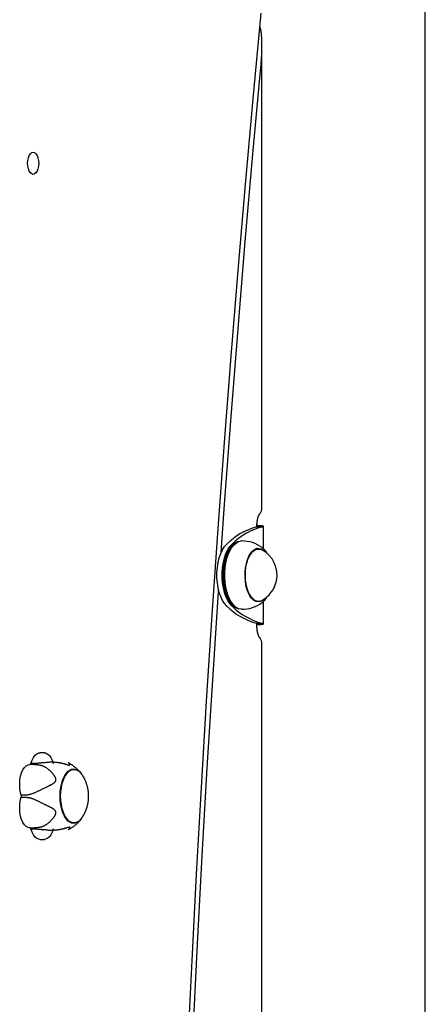
# Model space of a CAD drawing. Extents: x -4311 to 15690, y -4280 to 5346.
# Drawn here: x 12317 to 12518, y -1236 to -746 of the extents above; entities that cross this region are included whole.
import ezdxf

# ---------------------------------------------------------------- set-up
doc = ezdxf.new("R2010")
doc.units = 0

msp = doc.modelspace()

# ---------------------------------------------------------------- linework, layer by layer
at = {"color": 7, "linetype": 'Continuous'}
for p, q in [((12518.37, -1355.01), (12518.37, -185.21)), ((12437.18, -989.09), (12437.18, -759.42)), ((12434.68, -998.35), (12434.68, -997.75)), ((12434.92, -997.8), (12434.68, -997.79)), ((12434.68, -997.8), (12434.92, -997.8)), ((12434.51, -998.44), (12437.11, -998.44)), ((12437.92, -1009.3), (12437.92, -998.18)), ((12423.52, -1006.6), (12423.14, -1006.87)), ((12422.27, -1008.51), (12422.13, -1008.72)), ((12435.41, -1009.39), (12434, -1009.39)), ((12422.13, -1036.07), (12422.27, -1036.27)), ((12434, -1035.39), (12435.41, -1035.39)), ((12434.42, -1035.5), (12434.68, -1035.39)), ((12435.04, -1035.39), (12434.52, -1035.57)), ((12437.92, -1046.61), (12437.92, -1035.5)), ((12423.14, -1037.91), (12423.52, -1038.18)), ((12434.51, -1046.34), (12437.11, -1046.34)), ((12434.68, -1047.75), (12434.68, -1046.44)), ((12434.68, -1046.98), (12434.92, -1046.98)), ((12434.68, -1047), (12434.92, -1046.98)), ((12437.18, -1794.02), (12437.18, -1056.41)), ((12329.03, -1110.73), (12326.71, -1110.73)), ((12324.05, -1116.48), (12321.73, -1116.48)), ((12324.64, -1115.95), (12322.32, -1115.95)), ((12324.05, -1116.48), (12324.18, -1116.49)), ((12343.73, -1118.93), (12342.4, -1118.93)), ((12319.79, -1131.7), (12317.47, -1131.7)), ((12317.47, -1132.77), (12319.79, -1132.77)), ((12321.73, -1147.98), (12324.05, -1147.98)), ((12322.32, -1148.51), (12324.64, -1148.51)), ((12324.18, -1147.98), (12324.05, -1147.98)), ((12342.4, -1145.53), (12343.73, -1145.53)), ((12326.71, -1153.73), (12329.03, -1153.73))]:
    msp.add_line(p, q, dxfattribs=at)
for points in [[(12436.64, -743.24), (12432.63, -785.75), (12428.79, -828.33), (12425.13, -870.97), (12421.65, -913.67), (12418.34, -956.42), (12415.21, -999.23), (12412.26, -1042.09), (12409.48, -1084.99), (12406.89, -1127.94), (12404.47, -1170.93), (12402.23, -1213.96), (12400.16, -1257.03), (12398.28, -1300.13), (12396.58, -1343.25), (12395.05, -1386.41), (12393.7, -1429.59), (12392.53, -1472.79), (12391.54, -1516), (12390.73, -1559.24), (12390.1, -1602.48), (12389.65, -1645.73), (12389.38, -1688.99), (12389.29, -1732.25)], [(12436.64, -769.96), (12436.71, -769.14), (12436.77, -768.32), (12436.83, -767.5), (12436.89, -766.7), (12436.94, -765.9), (12437, -765.12), (12437.04, -764.35), (12437.08, -763.6), (12437.11, -762.87), (12437.14, -762.17), (12437.16, -761.48), (12437.17, -760.82), (12437.18, -760.19), (12437.18, -759.58), (12437.18, -759), (12437.18, -758.46), (12437.17, -757.94), (12437.16, -757.45), (12437.15, -756.98), (12437.13, -756.54), (12437.11, -756.12), (12437.09, -755.72), (12437.07, -755.34), (12437.04, -754.97), (12437.01, -754.61), (12436.98, -754.26), (12436.95, -753.92), (12436.92, -753.6), (12436.88, -753.29), (12436.85, -752.99), (12436.81, -752.71), (12436.78, -752.44), (12436.74, -752.19), (12436.7, -751.96), (12436.66, -751.73), (12436.62, -751.52), (12436.58, -751.32), (12436.54, -751.13), (12436.49, -750.95), (12436.45, -750.78), (12436.39, -750.61), (12436.34, -750.45), (12436.28, -750.3), (12436.23, -750.15), (12436.17, -750), (12436.11, -749.85), (12436.04, -749.71), (12435.98, -749.57)], [(12416.89, -1011.18), (12418.6, -987.13), (12421.84, -943.57), (12425.27, -900.08), (12428.88, -856.64), (12432.67, -813.27), (12436.64, -769.96)], [(12434.68, -997.75), (12434.68, -997.63), (12434.68, -997.51), (12434.69, -997.38), (12434.69, -997.26), (12434.69, -997.13), (12434.7, -997), (12434.7, -996.87), (12434.71, -996.74), (12434.72, -996.6), (12434.73, -996.46), (12434.74, -996.32), (12434.76, -996.17), (12434.77, -996.02), (12434.79, -995.87), (12434.81, -995.72), (12434.83, -995.56), (12434.86, -995.41), (12434.88, -995.25), (12434.91, -995.09), (12434.94, -994.93), (12434.97, -994.78), (12435, -994.62), (12435.04, -994.46), (12435.07, -994.31), (12435.11, -994.16), (12435.15, -994.02), (12435.19, -993.88), (12435.23, -993.74), (12435.27, -993.6), (12435.31, -993.47), (12435.36, -993.34), (12435.4, -993.22), (12435.45, -993.1), (12435.49, -992.98), (12435.54, -992.87), (12435.58, -992.77), (12435.63, -992.67), (12435.67, -992.57), (12435.71, -992.48), (12435.76, -992.4), (12435.8, -992.32), (12435.84, -992.25), (12435.87, -992.18), (12435.91, -992.12), (12435.94, -992.07), (12435.98, -992.02), (12436.01, -991.97), (12436.03, -991.93), (12436.06, -991.9), (12436.08, -991.86), (12436.11, -991.83), (12436.13, -991.8), (12436.15, -991.78), (12436.17, -991.76), (12436.19, -991.73), (12436.2, -991.71)], [(12434.51, -998.44), (12434.57, -998.41), (12434.63, -998.39), (12434.68, -998.36), (12434.73, -998.34), (12434.78, -998.31), (12434.82, -998.29), (12434.86, -998.26), (12434.89, -998.24), (12434.91, -998.22), (12434.93, -998.2), (12434.94, -998.18), (12434.95, -998.16), (12434.95, -998.15), (12434.94, -998.13), (12434.93, -998.12), (12434.92, -998.1), (12434.9, -998.09), (12434.87, -998.08), (12434.84, -998.07), (12434.82, -998.06), (12434.78, -998.05), (12434.75, -998.04), (12434.72, -998.03), (12434.68, -998.02)], [(12437.11, -998.44), (12437.23, -998.41), (12437.34, -998.39), (12437.46, -998.36), (12437.56, -998.33), (12437.65, -998.31), (12437.74, -998.28), (12437.81, -998.26), (12437.86, -998.23), (12437.9, -998.21), (12437.92, -998.19), (12437.92, -998.16), (12437.91, -998.14), (12437.88, -998.12), (12437.84, -998.1), (12437.78, -998.08), (12437.71, -998.06), (12437.63, -998.04), (12437.53, -998.02), (12437.42, -998), (12437.3, -997.98), (12437.17, -997.96), (12437.02, -997.95), (12436.86, -997.93), (12436.68, -997.91), (12436.49, -997.9), (12436.29, -997.88), (12436.07, -997.87), (12435.85, -997.86), (12435.62, -997.84), (12435.39, -997.83), (12435.15, -997.81), (12434.92, -997.8)], [(12419.7, -1037.81), (12418.57, -1036.55), (12417.56, -1034.97), (12416.68, -1033.1), (12415.95, -1030.99), (12415.38, -1028.67), (12415, -1026.22), (12414.81, -1023.68), (12414.81, -1021.11), (12415, -1018.56), (12415.38, -1016.11), (12415.95, -1013.8), (12416.68, -1011.69), (12417.56, -1009.82), (12418.57, -1008.24), (12419.7, -1006.98)], [(12422.29, -1037.81), (12421.17, -1036.55), (12420.16, -1034.97), (12419.28, -1033.1), (12418.54, -1030.99), (12417.98, -1028.67), (12417.6, -1026.22), (12417.4, -1023.68), (12417.4, -1021.11), (12417.6, -1018.56), (12417.98, -1016.11), (12418.54, -1013.8), (12419.28, -1011.69), (12420.16, -1009.82), (12421.17, -1008.24), (12422.29, -1006.98)], [(12423.14, -1037.91), (12422.11, -1037.03), (12421.09, -1035.77), (12420.16, -1034.24), (12419.36, -1032.45), (12418.7, -1030.44), (12418.19, -1028.26), (12417.84, -1025.96), (12417.67, -1023.58), (12417.67, -1021.18), (12417.85, -1018.8), (12418.19, -1016.5), (12418.7, -1014.33), (12419.37, -1012.32), (12420.17, -1010.54), (12421.09, -1009), (12422.12, -1007.75), (12423.14, -1006.87)], [(12425.53, -1005.72), (12424.8, -1005.92), (12423.61, -1006.54), (12422.49, -1007.49), (12421.44, -1008.76), (12420.5, -1010.33), (12419.69, -1012.15), (12419.01, -1014.19), (12418.49, -1016.4), (12418.14, -1018.74), (12417.96, -1021.16), (12417.96, -1023.61), (12418.14, -1026.02), (12418.49, -1028.37), (12419.01, -1030.58), (12419.68, -1032.62), (12420.5, -1034.44), (12421.43, -1036.01), (12422.48, -1037.28), (12423.6, -1038.24), (12424.79, -1038.86), (12425.53, -1039.07)], [(12427.18, -1039.39), (12426.86, -1039.38), (12425.63, -1039.11), (12424.43, -1038.48), (12423.29, -1037.51), (12422.23, -1036.21), (12421.27, -1034.62), (12420.45, -1032.77), (12419.76, -1030.7), (12419.24, -1028.46), (12418.88, -1026.08), (12418.7, -1023.62), (12418.7, -1021.14), (12418.88, -1018.69), (12419.24, -1016.31), (12419.77, -1014.06), (12420.45, -1011.99), (12421.28, -1010.15), (12422.24, -1008.56), (12423.3, -1007.27), (12424.44, -1006.3), (12425.64, -1005.67), (12426.87, -1005.4), (12427.18, -1005.39)], [(12422.13, -1036.07), (12422.08, -1036.01), (12421.14, -1034.44), (12420.33, -1032.62), (12419.66, -1030.58), (12419.14, -1028.37), (12418.79, -1026.02), (12418.61, -1023.61), (12418.61, -1021.16), (12418.79, -1018.74), (12419.14, -1016.4), (12419.66, -1014.19), (12420.34, -1012.15), (12421.15, -1010.33), (12422.09, -1008.76), (12422.13, -1008.72)], [(12438.67, -1033.98), (12438.37, -1034.29), (12437.35, -1035.11), (12436.28, -1035.58), (12435.18, -1035.69), (12434.09, -1035.43), (12433.04, -1034.82), (12432.05, -1033.87), (12431.15, -1032.61), (12430.37, -1031.07), (12429.72, -1029.29), (12429.23, -1027.33), (12428.91, -1025.23), (12428.76, -1023.05), (12428.8, -1020.85), (12429.02, -1018.7), (12429.41, -1016.65), (12429.96, -1014.75), (12430.66, -1013.06), (12431.5, -1011.63), (12432.44, -1010.49), (12433.46, -1009.68), (12434.53, -1009.21), (12435.63, -1009.1), (12436.72, -1009.35), (12437.77, -1009.96), (12438.67, -1010.81)], [(12432.92, -1034.4), (12431.96, -1033.42), (12431.1, -1032.13), (12430.36, -1030.58), (12429.75, -1028.81), (12429.3, -1026.86), (12429.02, -1024.79), (12428.91, -1022.66), (12428.97, -1020.51), (12429.22, -1018.42), (12429.63, -1016.44), (12430.2, -1014.62), (12430.91, -1013.01), (12431.74, -1011.66), (12432.67, -1010.6), (12433.68, -1009.86), (12434.74, -1009.46), (12435.81, -1009.42), (12436.87, -1009.73), (12437.05, -1009.81)], [(12434.7, -1009.41), (12434.67, -1009.39), (12434.65, -1009.37), (12434.62, -1009.36), (12434.6, -1009.34), (12434.57, -1009.32), (12434.55, -1009.31), (12434.52, -1009.29), (12434.5, -1009.28), (12434.48, -1009.27), (12434.45, -1009.26), (12434.43, -1009.25), (12434.41, -1009.24), (12434.38, -1009.24), (12434.36, -1009.23), (12434.34, -1009.22), (12434.31, -1009.22)], [(12434.52, -1009.21), (12434.95, -1009.35), (12435.04, -1009.39)], [(12437.77, -1009.12), (12437.48, -1008.87), (12437.31, -1008.74)], [(12439.95, -1012.02), (12439.88, -1011.88), (12439.8, -1011.75), (12439.73, -1011.61), (12439.66, -1011.47), (12439.59, -1011.34), (12439.51, -1011.21), (12439.44, -1011.08), (12439.36, -1010.95), (12439.28, -1010.82), (12439.19, -1010.69), (12439.11, -1010.57), (12439.02, -1010.45), (12438.93, -1010.33), (12438.84, -1010.22), (12438.74, -1010.11), (12438.65, -1010), (12438.55, -1009.89), (12438.45, -1009.79), (12438.35, -1009.69), (12438.24, -1009.59), (12438.14, -1009.49), (12438.03, -1009.4), (12437.93, -1009.3), (12437.82, -1009.21)], [(12391.88, -1777.15), (12391.79, -1733.11), (12391.88, -1689.08), (12392.16, -1645.05), (12392.62, -1601.03), (12393.27, -1557.02), (12394.11, -1513.02), (12395.13, -1469.03), (12396.34, -1425.07), (12397.73, -1381.12), (12399.31, -1337.2), (12401.08, -1293.31), (12403.02, -1249.45), (12405.16, -1205.63), (12407.48, -1161.84), (12409.98, -1118.09), (12412.67, -1074.39), (12415.54, -1030.73), (12415.61, -1029.73)], [(12437.31, -1036.04), (12437.64, -1035.78), (12437.71, -1035.72)], [(12437.76, -1035.64), (12437.85, -1035.56), (12437.94, -1035.48), (12438.03, -1035.41), (12438.12, -1035.33), (12438.21, -1035.25), (12438.3, -1035.17), (12438.39, -1035.08), (12438.47, -1034.99), (12438.56, -1034.89), (12438.65, -1034.8), (12438.74, -1034.69), (12438.82, -1034.59), (12438.91, -1034.47), (12438.99, -1034.36), (12439.08, -1034.24), (12439.16, -1034.12), (12439.24, -1033.99), (12439.33, -1033.86), (12439.41, -1033.72), (12439.49, -1033.59), (12439.57, -1033.45), (12439.65, -1033.31), (12439.73, -1033.16), (12439.81, -1033.02)], [(12434.68, -1046.76), (12434.72, -1046.76), (12434.75, -1046.75), (12434.78, -1046.74), (12434.82, -1046.73), (12434.84, -1046.72), (12434.87, -1046.71), (12434.9, -1046.69), (12434.92, -1046.68), (12434.93, -1046.67), (12434.94, -1046.65), (12434.95, -1046.64), (12434.95, -1046.62), (12434.94, -1046.6), (12434.93, -1046.58), (12434.91, -1046.56), (12434.89, -1046.54), (12434.86, -1046.52), (12434.82, -1046.5), (12434.78, -1046.47), (12434.73, -1046.45), (12434.68, -1046.42), (12434.63, -1046.4), (12434.57, -1046.37), (12434.51, -1046.34)], [(12434.92, -1046.98), (12435.15, -1046.97), (12435.39, -1046.96), (12435.62, -1046.94), (12435.85, -1046.93), (12436.07, -1046.92), (12436.29, -1046.9), (12436.49, -1046.89), (12436.68, -1046.87), (12436.86, -1046.85), (12437.02, -1046.84), (12437.17, -1046.82), (12437.3, -1046.8), (12437.42, -1046.78), (12437.53, -1046.77), (12437.63, -1046.75), (12437.71, -1046.73), (12437.78, -1046.71), (12437.84, -1046.69), (12437.88, -1046.66), (12437.91, -1046.64), (12437.92, -1046.62), (12437.92, -1046.6), (12437.9, -1046.57), (12437.86, -1046.55), (12437.81, -1046.53), (12437.74, -1046.5), (12437.65, -1046.48), (12437.56, -1046.45), (12437.46, -1046.42), (12437.34, -1046.4), (12437.23, -1046.37), (12437.11, -1046.34)], [(12436.2, -1053.79), (12436.18, -1053.77), (12436.16, -1053.74), (12436.14, -1053.71), (12436.12, -1053.68), (12436.09, -1053.65), (12436.07, -1053.62), (12436.04, -1053.58), (12436.01, -1053.54), (12435.98, -1053.49), (12435.95, -1053.44), (12435.92, -1053.39), (12435.88, -1053.33), (12435.84, -1053.27), (12435.81, -1053.2), (12435.77, -1053.13), (12435.73, -1053.05), (12435.69, -1052.97), (12435.65, -1052.88), (12435.6, -1052.79), (12435.56, -1052.69), (12435.52, -1052.59), (12435.48, -1052.48), (12435.43, -1052.37), (12435.39, -1052.26), (12435.35, -1052.14), (12435.31, -1052.02), (12435.27, -1051.89), (12435.23, -1051.76), (12435.19, -1051.63), (12435.15, -1051.49), (12435.11, -1051.36), (12435.08, -1051.21), (12435.04, -1051.07), (12435.01, -1050.92), (12434.98, -1050.77), (12434.95, -1050.62), (12434.92, -1050.47), (12434.89, -1050.31), (12434.87, -1050.16), (12434.84, -1050), (12434.82, -1049.85), (12434.8, -1049.7), (12434.78, -1049.55), (12434.76, -1049.4), (12434.75, -1049.25), (12434.74, -1049.11), (12434.72, -1048.96), (12434.71, -1048.82), (12434.71, -1048.68), (12434.7, -1048.55), (12434.69, -1048.41), (12434.69, -1048.28), (12434.69, -1048.15), (12434.68, -1048.01), (12434.68, -1047.88), (12434.68, -1047.75)], [(12322.32, -1115.95), (12322.87, -1114.34), (12323.56, -1112.97), (12324.37, -1111.9), (12325.27, -1111.16), (12326.22, -1110.78), (12326.71, -1110.73)], [(12328.78, -1115.55), (12329.13, -1115.5), (12329.49, -1115.45), (12329.85, -1115.41), (12330.2, -1115.37), (12330.56, -1115.33), (12330.91, -1115.29), (12331.27, -1115.26), (12331.62, -1115.24), (12331.96, -1115.22), (12332.31, -1115.22), (12332.65, -1115.21), (12332.99, -1115.22), (12333.33, -1115.23), (12333.66, -1115.24), (12334, -1115.26), (12334.32, -1115.29), (12334.65, -1115.32), (12334.97, -1115.35), (12335.28, -1115.39), (12335.59, -1115.43), (12335.9, -1115.47), (12336.2, -1115.51), (12336.49, -1115.56), (12336.77, -1115.61), (12337.05, -1115.66), (12337.32, -1115.72), (12337.58, -1115.78), (12337.84, -1115.83), (12338.08, -1115.89), (12338.32, -1115.95), (12338.55, -1116.01), (12338.77, -1116.07), (12338.98, -1116.12), (12339.18, -1116.18), (12339.38, -1116.24), (12339.56, -1116.29), (12339.74, -1116.34), (12339.9, -1116.39), (12340.06, -1116.44), (12340.2, -1116.48), (12340.34, -1116.52), (12340.46, -1116.56), (12340.58, -1116.59), (12340.69, -1116.62), (12340.79, -1116.64), (12340.88, -1116.67), (12340.97, -1116.69), (12341.04, -1116.7), (12341.11, -1116.72), (12341.18, -1116.73), (12341.24, -1116.74), (12341.29, -1116.75), (12341.34, -1116.75), (12341.39, -1116.75), (12341.43, -1116.75), (12341.47, -1116.75), (12341.51, -1116.75), (12341.54, -1116.74), (12341.57, -1116.73), (12341.6, -1116.72), (12341.63, -1116.71), (12341.65, -1116.69), (12341.67, -1116.67), (12341.69, -1116.65), (12341.7, -1116.63), (12341.71, -1116.6), (12341.71, -1116.57), (12341.71, -1116.54), (12341.71, -1116.5), (12341.7, -1116.46), (12341.69, -1116.42), (12341.67, -1116.38), (12341.65, -1116.33), (12341.62, -1116.29), (12341.59, -1116.24), (12341.55, -1116.2), (12341.51, -1116.15), (12341.47, -1116.1), (12341.43, -1116.06), (12341.39, -1116.01), (12341.35, -1115.97), (12341.31, -1115.92), (12341.27, -1115.88), (12341.22, -1115.85), (12341.18, -1115.81), (12341.14, -1115.78), (12341.1, -1115.75), (12341.06, -1115.72), (12341.03, -1115.7), (12340.99, -1115.68), (12340.95, -1115.66), (12340.92, -1115.65), (12340.88, -1115.63), (12340.84, -1115.62), (12340.81, -1115.61), (12340.77, -1115.6)], [(12329.03, -1110.73), (12329.52, -1110.78), (12330.47, -1111.16), (12331.37, -1111.9), (12332.18, -1112.97), (12332.88, -1114.34), (12333.42, -1115.95)], [(12317.47, -1131.7), (12317.04, -1129.94), (12316.79, -1128.06), (12316.74, -1126.12), (12316.86, -1124.19), (12317.18, -1122.35), (12317.67, -1120.66), (12318.31, -1119.2), (12319.08, -1118.01), (12319.95, -1117.14), (12320.89, -1116.63), (12321.73, -1116.48)], [(12323.55, -1130.81), (12323.85, -1130.67), (12324.15, -1130.52), (12324.46, -1130.38), (12324.76, -1130.23), (12325.06, -1130.09), (12325.36, -1129.94), (12325.66, -1129.8), (12325.97, -1129.65), (12326.27, -1129.51), (12326.57, -1129.36), (12326.87, -1129.22), (12327.17, -1129.07), (12327.47, -1128.93), (12327.77, -1128.79), (12328.06, -1128.65), (12328.36, -1128.5), (12328.65, -1128.36), (12328.94, -1128.22), (12329.22, -1128.09), (12329.5, -1127.95), (12329.78, -1127.81), (12330.06, -1127.68), (12330.32, -1127.55), (12330.59, -1127.42), (12330.84, -1127.29), (12331.09, -1127.17), (12331.33, -1127.05), (12331.57, -1126.93), (12331.8, -1126.81), (12332.02, -1126.69), (12332.23, -1126.58), (12332.44, -1126.47), (12332.64, -1126.36), (12332.83, -1126.25), (12333, -1126.15), (12333.18, -1126.05), (12333.34, -1125.95), (12333.49, -1125.85), (12333.63, -1125.75), (12333.76, -1125.66), (12333.88, -1125.57), (12333.99, -1125.48), (12334.09, -1125.39), (12334.18, -1125.3), (12334.26, -1125.22), (12334.34, -1125.14), (12334.41, -1125.06), (12334.47, -1124.98), (12334.52, -1124.9), (12334.57, -1124.83), (12334.61, -1124.76), (12334.64, -1124.69), (12334.67, -1124.61), (12334.7, -1124.54), (12334.72, -1124.47), (12334.74, -1124.39), (12334.75, -1124.32), (12334.76, -1124.24), (12334.77, -1124.15), (12334.77, -1124.07), (12334.77, -1123.98), (12334.76, -1123.89), (12334.74, -1123.79), (12334.72, -1123.69), (12334.7, -1123.58), (12334.67, -1123.47), (12334.63, -1123.36), (12334.59, -1123.24), (12334.54, -1123.12), (12334.48, -1122.99), (12334.42, -1122.86), (12334.35, -1122.73), (12334.28, -1122.6), (12334.2, -1122.46), (12334.11, -1122.32), (12334.02, -1122.17), (12333.91, -1122.02), (12333.81, -1121.87), (12333.69, -1121.72), (12333.57, -1121.56), (12333.44, -1121.39), (12333.31, -1121.23), (12333.17, -1121.06), (12333.02, -1120.88), (12332.87, -1120.71), (12332.71, -1120.53), (12332.54, -1120.36), (12332.37, -1120.18), (12332.19, -1120), (12332.01, -1119.83), (12331.83, -1119.65), (12331.64, -1119.48), (12331.44, -1119.31), (12331.25, -1119.14), (12331.04, -1118.97), (12330.84, -1118.81), (12330.64, -1118.65), (12330.43, -1118.5), (12330.22, -1118.35), (12330.01, -1118.21), (12329.8, -1118.07), (12329.59, -1117.94), (12329.38, -1117.81), (12329.17, -1117.7), (12328.96, -1117.59), (12328.76, -1117.49), (12328.55, -1117.39), (12328.35, -1117.3), (12328.15, -1117.21), (12327.95, -1117.13), (12327.75, -1117.05), (12327.55, -1116.97)], [(12324.18, -1116.49), (12324.46, -1116.5), (12324.74, -1116.52), (12325.02, -1116.53), (12325.28, -1116.55), (12325.54, -1116.57), (12325.79, -1116.59), (12326.03, -1116.62), (12326.25, -1116.65), (12326.45, -1116.68), (12326.64, -1116.71), (12326.81, -1116.75), (12326.97, -1116.79), (12327.12, -1116.83), (12327.27, -1116.88), (12327.41, -1116.92), (12327.55, -1116.97)], [(12328.78, -1115.55), (12328.45, -1115.6), (12328.12, -1115.64), (12327.8, -1115.69), (12327.48, -1115.73), (12327.17, -1115.78), (12326.88, -1115.81), (12326.59, -1115.85), (12326.33, -1115.87), (12326.08, -1115.9), (12325.84, -1115.91), (12325.62, -1115.93), (12325.41, -1115.93), (12325.21, -1115.94), (12325.02, -1115.95), (12324.83, -1115.95), (12324.64, -1115.95)], [(12336.81, -1132.23), (12336.9, -1130.01), (12337.17, -1127.85), (12337.62, -1125.81), (12338.23, -1123.94), (12338.98, -1122.3), (12339.86, -1120.93), (12340.84, -1119.87), (12341.9, -1119.15), (12343, -1118.78), (12344.11, -1118.78), (12345.21, -1119.15), (12346.27, -1119.87), (12347.25, -1120.93), (12347.33, -1121.04)], [(12337.08, -1132.23), (12337.17, -1130.04), (12337.44, -1127.91), (12337.89, -1125.9), (12338.49, -1124.06), (12339.23, -1122.45), (12340.1, -1121.1), (12341.06, -1120.05), (12342.1, -1119.34), (12343.18, -1118.98), (12344.28, -1118.98), (12345.37, -1119.34), (12346.4, -1120.05), (12347.37, -1121.1), (12347.57, -1121.37)], [(12347.35, -1121.11), (12347.22, -1120.93), (12347.08, -1120.75), (12346.94, -1120.58), (12346.81, -1120.4), (12346.66, -1120.22), (12346.52, -1120.04), (12346.37, -1119.86), (12346.21, -1119.68), (12346.05, -1119.5), (12345.89, -1119.32), (12345.71, -1119.15), (12345.54, -1118.97), (12345.35, -1118.79), (12345.17, -1118.62), (12344.97, -1118.44), (12344.77, -1118.27), (12344.57, -1118.09), (12344.36, -1117.92), (12344.15, -1117.75), (12343.94, -1117.58), (12343.73, -1117.42), (12343.53, -1117.27), (12343.32, -1117.11), (12343.12, -1116.97), (12342.93, -1116.83), (12342.74, -1116.7), (12342.56, -1116.58), (12342.39, -1116.47), (12342.22, -1116.36), (12342.06, -1116.26), (12341.91, -1116.17), (12341.76, -1116.09), (12341.62, -1116.01), (12341.49, -1115.94), (12341.36, -1115.88), (12341.24, -1115.82), (12341.12, -1115.76), (12341, -1115.71), (12340.88, -1115.66), (12340.77, -1115.61)], [(12351.02, -1132.23), (12351.01, -1131.95), (12351, -1131.66), (12350.99, -1131.38), (12350.98, -1131.1), (12350.96, -1130.81), (12350.94, -1130.53), (12350.92, -1130.25), (12350.89, -1129.96), (12350.85, -1129.68), (12350.81, -1129.4), (12350.77, -1129.12), (12350.72, -1128.84), (12350.67, -1128.56), (12350.61, -1128.28), (12350.55, -1128.01), (12350.48, -1127.73), (12350.41, -1127.46), (12350.34, -1127.18), (12350.26, -1126.91), (12350.18, -1126.64), (12350.09, -1126.37), (12350.01, -1126.1), (12349.91, -1125.84), (12349.81, -1125.58), (12349.71, -1125.31), (12349.61, -1125.06), (12349.5, -1124.8), (12349.39, -1124.55), (12349.28, -1124.31), (12349.17, -1124.08), (12349.06, -1123.85), (12348.95, -1123.63), (12348.85, -1123.42), (12348.75, -1123.22), (12348.65, -1123.04), (12348.55, -1122.86), (12348.46, -1122.69), (12348.37, -1122.54), (12348.28, -1122.39), (12348.19, -1122.25), (12348.11, -1122.13), (12348.03, -1122.01), (12347.96, -1121.9), (12347.88, -1121.8), (12347.81, -1121.7), (12347.74, -1121.61), (12347.67, -1121.52), (12347.6, -1121.43)], [(12321.73, -1147.98), (12320.89, -1147.84), (12319.95, -1147.32), (12319.08, -1146.46), (12318.31, -1145.27), (12317.67, -1143.8), (12317.18, -1142.12), (12316.86, -1140.27), (12316.74, -1138.34), (12316.79, -1136.4), (12317.04, -1134.52), (12317.47, -1132.77)], [(12323.55, -1130.81), (12323.27, -1130.92), (12322.98, -1131.03), (12322.7, -1131.13), (12322.43, -1131.22), (12322.16, -1131.31), (12321.9, -1131.4), (12321.64, -1131.47), (12321.4, -1131.53), (12321.17, -1131.58), (12320.95, -1131.62), (12320.75, -1131.65), (12320.54, -1131.67), (12320.35, -1131.68), (12320.16, -1131.69), (12319.97, -1131.69), (12319.79, -1131.7)], [(12319.79, -1132.77), (12320.08, -1132.8), (12320.38, -1132.83), (12320.67, -1132.86), (12320.95, -1132.9), (12321.23, -1132.93), (12321.49, -1132.98), (12321.75, -1133.02), (12321.99, -1133.08), (12322.22, -1133.13), (12322.43, -1133.2), (12322.64, -1133.27), (12322.83, -1133.34), (12323.02, -1133.41), (12323.2, -1133.49), (12323.38, -1133.57), (12323.55, -1133.65)], [(12327.55, -1147.5), (12327.78, -1147.4), (12328.01, -1147.3), (12328.24, -1147.2), (12328.47, -1147.1), (12328.7, -1146.99), (12328.93, -1146.88), (12329.16, -1146.77), (12329.38, -1146.65), (12329.6, -1146.52), (12329.82, -1146.38), (12330.04, -1146.24), (12330.26, -1146.09), (12330.47, -1145.93), (12330.68, -1145.78), (12330.89, -1145.61), (12331.09, -1145.45), (12331.3, -1145.28), (12331.5, -1145.11), (12331.69, -1144.93), (12331.88, -1144.76), (12332.07, -1144.58), (12332.25, -1144.4), (12332.43, -1144.22), (12332.61, -1144.04), (12332.77, -1143.86), (12332.94, -1143.68), (12333.09, -1143.5), (12333.24, -1143.33), (12333.39, -1143.15), (12333.52, -1142.98), (12333.66, -1142.81), (12333.78, -1142.64), (12333.9, -1142.47), (12334.01, -1142.31), (12334.11, -1142.15), (12334.21, -1141.99), (12334.3, -1141.84), (12334.38, -1141.69), (12334.45, -1141.55), (12334.51, -1141.41), (12334.57, -1141.28), (12334.61, -1141.15), (12334.65, -1141.03), (12334.69, -1140.92), (12334.71, -1140.81), (12334.74, -1140.7), (12334.75, -1140.6), (12334.76, -1140.51), (12334.77, -1140.42), (12334.77, -1140.33), (12334.76, -1140.25), (12334.76, -1140.17), (12334.75, -1140.1), (12334.73, -1140.02), (12334.71, -1139.95), (12334.68, -1139.87), (12334.65, -1139.8), (12334.62, -1139.73), (12334.58, -1139.65), (12334.53, -1139.58), (12334.48, -1139.5), (12334.43, -1139.43), (12334.36, -1139.35), (12334.29, -1139.27), (12334.21, -1139.19), (12334.12, -1139.11), (12334.03, -1139.02), (12333.93, -1138.94), (12333.82, -1138.85), (12333.7, -1138.76), (12333.58, -1138.67), (12333.44, -1138.59), (12333.3, -1138.5), (12333.16, -1138.4), (12333, -1138.31), (12332.84, -1138.22), (12332.67, -1138.12), (12332.49, -1138.02), (12332.3, -1137.92), (12332.1, -1137.82), (12331.9, -1137.71), (12331.68, -1137.6), (12331.46, -1137.48), (12331.23, -1137.36), (12330.99, -1137.24), (12330.74, -1137.12), (12330.49, -1137), (12330.23, -1136.87), (12329.96, -1136.74), (12329.69, -1136.61), (12329.42, -1136.47), (12329.14, -1136.34), (12328.86, -1136.2), (12328.57, -1136.06), (12328.28, -1135.93), (12327.99, -1135.79), (12327.7, -1135.65), (12327.41, -1135.5), (12327.11, -1135.36), (12326.82, -1135.22), (12326.53, -1135.08), (12326.24, -1134.94), (12325.96, -1134.81), (12325.68, -1134.67), (12325.4, -1134.54), (12325.13, -1134.41), (12324.86, -1134.28), (12324.6, -1134.15), (12324.33, -1134.03), (12324.07, -1133.9), (12323.81, -1133.78), (12323.55, -1133.65)], [(12347.32, -1143.43), (12347.25, -1143.53), (12346.27, -1144.6), (12345.21, -1145.32), (12344.11, -1145.69), (12343, -1145.69), (12341.9, -1145.32), (12340.84, -1144.6), (12339.86, -1143.53), (12338.98, -1142.16), (12338.23, -1140.52), (12337.62, -1138.66), (12337.17, -1136.62), (12336.9, -1134.45), (12336.81, -1132.23)], [(12347.58, -1143.08), (12347.37, -1143.37), (12346.4, -1144.41), (12345.37, -1145.13), (12344.28, -1145.49), (12343.18, -1145.49), (12342.1, -1145.13), (12341.06, -1144.41), (12340.1, -1143.37), (12339.23, -1142.02), (12338.49, -1140.4), (12337.89, -1138.56), (12337.44, -1136.55), (12337.17, -1134.42), (12337.08, -1132.23)], [(12347.61, -1143), (12347.72, -1142.84), (12347.84, -1142.67), (12347.95, -1142.51), (12348.06, -1142.34), (12348.18, -1142.17), (12348.29, -1142), (12348.4, -1141.82), (12348.51, -1141.64), (12348.62, -1141.46), (12348.73, -1141.27), (12348.83, -1141.07), (12348.94, -1140.87), (12349.04, -1140.66), (12349.15, -1140.45), (12349.25, -1140.24), (12349.35, -1140.02), (12349.45, -1139.79), (12349.54, -1139.56), (12349.64, -1139.33), (12349.73, -1139.09), (12349.83, -1138.85), (12349.92, -1138.61), (12350, -1138.36), (12350.09, -1138.12), (12350.17, -1137.87), (12350.24, -1137.62), (12350.32, -1137.37), (12350.38, -1137.11), (12350.45, -1136.86), (12350.51, -1136.61), (12350.57, -1136.35), (12350.63, -1136.1), (12350.68, -1135.85), (12350.73, -1135.6), (12350.77, -1135.35), (12350.81, -1135.1), (12350.85, -1134.86), (12350.88, -1134.61), (12350.91, -1134.37), (12350.93, -1134.13), (12350.95, -1133.89), (12350.97, -1133.65), (12350.98, -1133.41), (12350.99, -1133.17), (12351, -1132.94), (12351.01, -1132.7), (12351.02, -1132.47), (12351.02, -1132.23)], [(12340.77, -1148.86), (12341, -1148.74), (12341.23, -1148.62), (12341.46, -1148.5), (12341.69, -1148.37), (12341.91, -1148.25), (12342.14, -1148.12), (12342.36, -1147.99), (12342.58, -1147.85), (12342.8, -1147.71), (12343.02, -1147.56), (12343.24, -1147.42), (12343.45, -1147.26), (12343.66, -1147.11), (12343.87, -1146.94), (12344.08, -1146.78), (12344.28, -1146.61), (12344.48, -1146.44), (12344.68, -1146.27), (12344.88, -1146.1), (12345.07, -1145.92), (12345.25, -1145.75), (12345.43, -1145.58), (12345.6, -1145.42), (12345.77, -1145.25), (12345.92, -1145.1), (12346.07, -1144.95), (12346.21, -1144.8), (12346.34, -1144.66), (12346.46, -1144.53), (12346.58, -1144.4), (12346.68, -1144.28), (12346.78, -1144.16), (12346.87, -1144.05), (12346.95, -1143.94), (12347.03, -1143.84), (12347.1, -1143.74), (12347.16, -1143.65), (12347.23, -1143.56), (12347.29, -1143.47), (12347.35, -1143.38)], [(12326.71, -1153.73), (12326.22, -1153.68), (12325.27, -1153.31), (12324.37, -1152.57), (12323.56, -1151.49), (12322.87, -1150.13), (12322.32, -1148.51)], [(12327.55, -1147.5), (12327.31, -1147.56), (12327.07, -1147.61), (12326.84, -1147.67), (12326.61, -1147.72), (12326.38, -1147.77), (12326.15, -1147.82), (12325.93, -1147.86), (12325.72, -1147.89), (12325.51, -1147.92), (12325.31, -1147.94), (12325.11, -1147.95), (12324.92, -1147.96), (12324.73, -1147.97), (12324.55, -1147.97), (12324.36, -1147.98), (12324.18, -1147.98)], [(12324.64, -1148.51), (12324.95, -1148.53), (12325.26, -1148.54), (12325.56, -1148.56), (12325.86, -1148.58), (12326.15, -1148.6), (12326.44, -1148.62), (12326.71, -1148.64), (12326.98, -1148.66), (12327.23, -1148.69), (12327.47, -1148.72), (12327.7, -1148.75), (12327.93, -1148.78), (12328.15, -1148.81), (12328.36, -1148.85), (12328.57, -1148.88), (12328.78, -1148.92)], [(12340.77, -1148.86), (12340.82, -1148.85), (12340.86, -1148.83), (12340.91, -1148.82), (12340.95, -1148.8), (12340.99, -1148.78), (12341.04, -1148.76), (12341.08, -1148.73), (12341.13, -1148.7), (12341.18, -1148.67), (12341.22, -1148.64), (12341.27, -1148.6), (12341.31, -1148.56), (12341.36, -1148.51), (12341.4, -1148.47), (12341.44, -1148.42), (12341.48, -1148.37), (12341.52, -1148.32), (12341.56, -1148.27), (12341.59, -1148.22), (12341.63, -1148.17), (12341.65, -1148.12), (12341.68, -1148.07), (12341.69, -1148.02), (12341.71, -1147.98), (12341.71, -1147.94), (12341.71, -1147.91), (12341.71, -1147.87), (12341.7, -1147.85), (12341.69, -1147.82), (12341.67, -1147.8), (12341.65, -1147.78), (12341.63, -1147.76), (12341.61, -1147.75), (12341.58, -1147.73), (12341.55, -1147.72), (12341.52, -1147.72), (12341.48, -1147.71), (12341.45, -1147.71), (12341.4, -1147.71), (12341.36, -1147.71), (12341.31, -1147.72), (12341.25, -1147.72), (12341.2, -1147.73), (12341.13, -1147.74), (12341.06, -1147.76), (12340.99, -1147.77), (12340.91, -1147.79), (12340.82, -1147.81), (12340.72, -1147.84), (12340.62, -1147.86), (12340.51, -1147.9), (12340.39, -1147.93), (12340.27, -1147.96), (12340.14, -1148), (12340, -1148.04), (12339.85, -1148.09), (12339.7, -1148.13), (12339.54, -1148.18), (12339.37, -1148.23), (12339.2, -1148.28), (12339.01, -1148.33), (12338.82, -1148.38), (12338.62, -1148.44), (12338.41, -1148.49), (12338.19, -1148.55), (12337.95, -1148.6), (12337.71, -1148.66), (12337.46, -1148.71), (12337.21, -1148.77), (12336.94, -1148.82), (12336.67, -1148.87), (12336.38, -1148.92), (12336.1, -1148.97), (12335.8, -1149.01), (12335.5, -1149.06), (12335.19, -1149.09), (12334.88, -1149.13), (12334.56, -1149.16), (12334.24, -1149.19), (12333.92, -1149.21), (12333.59, -1149.23), (12333.26, -1149.24), (12332.93, -1149.25), (12332.6, -1149.25), (12332.27, -1149.25), (12331.94, -1149.24), (12331.61, -1149.23), (12331.28, -1149.21), (12330.96, -1149.18), (12330.64, -1149.15), (12330.33, -1149.12), (12330.01, -1149.08), (12329.7, -1149.04), (12329.39, -1149), (12329.08, -1148.96), (12328.78, -1148.92)], [(12333.42, -1148.51), (12332.88, -1150.13), (12332.18, -1151.49), (12331.37, -1152.57), (12330.47, -1153.31), (12329.52, -1153.68), (12329.03, -1153.73)]]:
    msp.add_lwpolyline(points, dxfattribs=at)
msp.add_lwpolyline([(12320.68, -817.75), (12320.78, -816.33), (12321.05, -815), (12321.49, -813.86), (12322.06, -812.99), (12322.72, -812.44), (12323.43, -812.25), (12324.15, -812.44), (12324.81, -812.99), (12325.38, -813.86), (12325.82, -815), (12326.09, -816.33), (12326.18, -817.75), (12326.09, -819.18), (12325.82, -820.5), (12325.38, -821.64), (12324.81, -822.52), (12324.15, -823.07), (12323.43, -823.25), (12322.72, -823.07), (12322.06, -822.52), (12321.49, -821.64), (12321.05, -820.5), (12320.78, -819.18)], close=True, dxfattribs=at)
for centre, radius, start, end in [((12433.18, -989.09), 4, 319.1066, 0), ((12443.75, -1031.6), 34.42, 105.5654, 134.333), ((12446.35, -1031.6), 34.42, 105.5654, 134.333), ((12427.18, -1022.39), 17, 53.4179, 90), ((12430.48, -1022.39), 14.19, 348.2863, 62.4142), ((12430.48, -1022.39), 14.19, 297.5858, 348.2863), ((12427.18, -1022.39), 17, 270, 306.5821), ((12435.38, -1031.78), 3.6, 226.7338, 297.5758), ((12443.75, -1013.19), 34.42, 225.667, 254.4346), ((12446.35, -1013.19), 34.42, 225.667, 254.4346), ((12433.18, -1056.41), 4, 0, 40.8934), ((12330.18, -1123.22), 10.71, 137.2101, 141.0032), ((12354.45, -1132.23), 36.99, 179.1702, 180.8298), ((12330.18, -1141.24), 10.71, 218.9968, 222.7899)]:
    msp.add_arc(centre, radius, start, end, dxfattribs=at)

doc.saveas('drawing.dxf')
